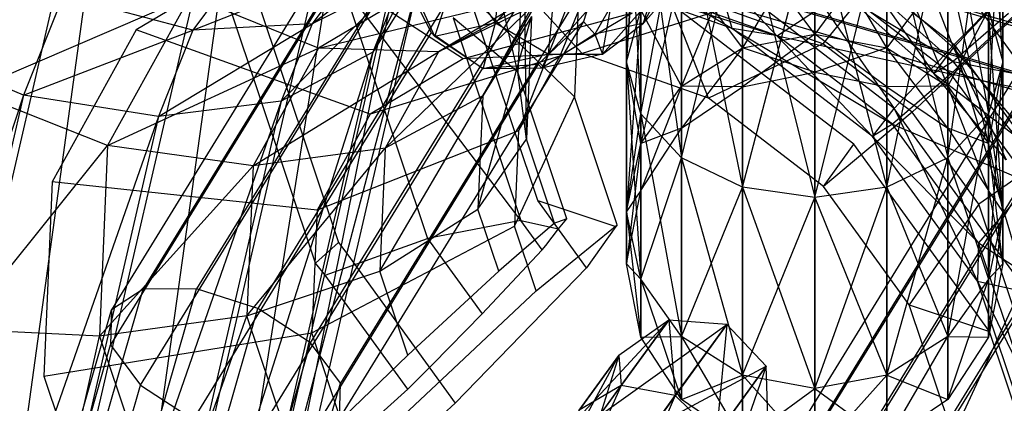
# Model space of a CAD drawing. Extents: x -1899 to 5741, y -1550 to 3800.
# Drawn here: x 261 to 285, y 513 to 522 of the extents above; entities that cross this region are included whole.
import ezdxf

# ---------------------------------------------------------------- set-up
doc = ezdxf.new("R2010")
doc.units = 0

msp = doc.modelspace()

# ---------------------------------------------------------------- linework, layer by layer
at = {"color": 0}
for p, q in [((263.788059, 530.88986, 472.495423), (254.486162, 490.59127, 504.267332)), ((263.788059, 530.88986, 472.495423), (258.850254, 495.066155, 499.30477)), ((266.820588, 529.596017, 472.080997), (258.850254, 495.066155, 499.30477)), ((266.820588, 529.596017, 472.080997), (262.556525, 498.948695, 493.398301)), ((289.489479, 520.878901, 433.595191), (264.972214, 528.119709, 446.6399)), ((269.195296, 527.709829, 470.722665), (262.556525, 498.948695, 493.398301)), ((269.195296, 527.709829, 470.722665), (265.040729, 501.647807, 487.447133)), ((267.21957, 527.391491, 451.267976), (291.736835, 520.150683, 438.223267)), ((275.965984, 527.344868, 464.898303), (275.623442, 521.319963, 462.943712)), ((284.623442, 521.319963, 439.609188), (284.2809, 527.344868, 437.654597)), ((289.647705, 519.673659, 434.561575), (265.130441, 526.914467, 447.606285)), ((273.024164, 521.07334, 470.451812), (271.675084, 526.929534, 470.391626)), ((290.945217, 519.253222, 437.233597), (266.427952, 526.49403, 450.278306)), ((275.623442, 526.672948, 436.032438), (275.623442, 521.319963, 439.609188)), ((275.623442, 526.672948, 466.520462), (275.965984, 520.078415, 464.185259)), ((275.623442, 521.319963, 462.943712), (275.623442, 526.672948, 466.520462)), ((284.2809, 520.078415, 438.367641), (284.623442, 526.672948, 436.032438)), ((284.623442, 526.672948, 436.032438), (284.623442, 521.319963, 439.609188)), ((284.623442, 521.319963, 462.943712), (284.623442, 526.672948, 466.520462)), ((290.180542, 519.078619, 435.893324), (265.663278, 526.319428, 448.938033)), ((275.623442, 521.319963, 439.609188), (275.965984, 526.001027, 434.410278)), ((275.965984, 526.001027, 434.410278), (275.965984, 520.078415, 438.367641)), ((275.965984, 526.001027, 468.142622), (276.941461, 519.025882, 465.237792)), ((275.965984, 520.078415, 464.185259), (275.965984, 526.001027, 468.142622)), ((283.86252, 526.10404, 458.792413), (280.319384, 521.75526, 455.529584)), ((283.305422, 519.025882, 437.315108), (284.2809, 526.001027, 434.410278)), ((284.2809, 526.001027, 434.410278), (284.2809, 520.078415, 438.367641)), ((284.2809, 526.001027, 468.142622), (284.623442, 521.319963, 462.943712)), ((284.2809, 520.078415, 464.185259), (284.2809, 526.001027, 468.142622)), ((278.123093, 525.842536, 442.84217), (283.459198, 521.73858, 441.698792)), ((278.123093, 525.842536, 442.84217), (282.026128, 520.207486, 444.59757)), ((275.773586, 525.721117, 464.670006), (274.031709, 521.457607, 460.098343)), ((281.889694, 525.641203, 440.754804), (283.438589, 521.652198, 443.065687)), ((270.002117, 525.47569, 445.01425), (263.29375, 514.548452, 438.471461)), ((269.463546, 525.40071, 443.159353), (263.316225, 515.387358, 437.163763)), ((270.550656, 525.518449, 468.627222), (265.040729, 501.647807, 487.447133)), ((270.550656, 525.518449, 468.627222), (265.924668, 502.752577, 482.357277)), ((275.965984, 520.078415, 438.367641), (276.941461, 525.431401, 433.035078)), ((276.941461, 525.431401, 433.035078), (276.941461, 519.025882, 437.315108)), ((276.941461, 525.431401, 469.517822), (278.401366, 518.322602, 465.941072)), ((276.941461, 519.025882, 465.237792), (276.941461, 525.431401, 469.517822)), ((281.845517, 518.322602, 436.611828), (283.305422, 525.431401, 433.035078)), ((283.305422, 525.431401, 433.035078), (283.305422, 519.025882, 437.315108)), ((283.305422, 525.431401, 469.517822), (284.2809, 520.078415, 464.185259)), ((283.305422, 519.025882, 465.237792), (283.305422, 525.431401, 469.517822)), ((269.755979, 525.143015, 441.436111), (264.068691, 515.879009, 435.889198)), ((269.564563, 521.550261, 463.5647), (271.418789, 525.207834, 464.436602)), ((273.064534, 525.150245, 447.741212), (278.150159, 522.118969, 448.773902)), ((272.490864, 522.258084, 448.177627), (272.792315, 524.919417, 449.682861)), ((276.941461, 519.025882, 437.315108), (278.401366, 525.050788, 432.116198)), ((278.401366, 525.050788, 432.116198), (278.401366, 518.322602, 436.611828)), ((278.401366, 525.050788, 470.436702), (280.123442, 518.075643, 466.188031)), ((278.401366, 518.322602, 465.941072), (278.401366, 525.050788, 470.436702)), ((278.401366, 518.322602, 436.611828), (280.123442, 524.917135, 431.79353)), ((280.123442, 518.075643, 436.364869), (281.845517, 525.050788, 432.116198)), ((280.123442, 524.917135, 431.79353), (280.123442, 518.075643, 436.364869)), ((280.123442, 524.917135, 470.75937), (281.845517, 518.322602, 465.941072)), ((280.123442, 518.075643, 466.188031), (280.123442, 524.917135, 470.75937)), ((281.845517, 525.050788, 432.116198), (281.845517, 518.322602, 436.611828)), ((281.845517, 525.050788, 470.436702), (283.305422, 519.025882, 465.237792)), ((281.845517, 518.322602, 465.941072), (281.845517, 525.050788, 470.436702)), ((270.80106, 524.771655, 440.306263), (265.349526, 515.891668, 434.989285)), ((268.111699, 522.229911, 459.691268), (271.235184, 524.634671, 460.464806)), ((272.189849, 520.508186, 462.663243), (274.629467, 524.71354, 463.045739)), ((273.175219, 524.662092, 468.094426), (273.024164, 521.07334, 470.451812)), ((273.232213, 519.466761, 467.312109), (273.175219, 524.662092, 468.094426)), ((272.31876, 524.386136, 440.072552), (266.81553, 515.421943, 434.705156)), ((274.564468, 521.524006, 451.22423), (271.925224, 524.390951, 446.035129)), ((280.123442, 524.564282, 459.699393), (278.401366, 521.659452, 455.968567)), ((280.123442, 524.564282, 442.853507), (280.123442, 521.982119, 446.717986)), ((281.845517, 521.659452, 446.584333), (280.123442, 524.564282, 442.853507)), ((280.123442, 521.982119, 455.834914), (280.123442, 524.564282, 459.699393)), ((267.428815, 524.178095, 449.302317), (263.90641, 522.090745, 453.067042)), ((271.724012, 521.389542, 453.288167), (267.428815, 524.178095, 449.302317)), ((278.401366, 524.317323, 459.946352), (276.941461, 520.740572, 456.349179)), ((278.401366, 524.317323, 442.606548), (278.401366, 521.659452, 446.584333)), ((280.123442, 521.982119, 446.717986), (278.401366, 524.317323, 442.606548)), ((278.401366, 521.659452, 455.968567), (278.401366, 524.317323, 459.946352)), ((281.845517, 524.317323, 459.946352), (280.123442, 521.982119, 455.834914)), ((281.845517, 524.317323, 442.606548), (281.845517, 521.659452, 446.584333)), ((283.305422, 520.740572, 446.203721), (281.845517, 524.317323, 442.606548)), ((281.845517, 521.659452, 455.968567), (281.845517, 524.317323, 459.946352)), ((268.07389, 514.595697, 435.112941), (273.902412, 524.089757, 440.797601)), ((275.127678, 523.961933, 442.287133), (268.787428, 513.63432, 436.103376)), ((273.992227, 523.960186, 450.054612), (272.490864, 522.258084, 448.177627)), ((273.758307, 521.505466, 447.677333), (273.992227, 523.960186, 450.054612)), ((275.127678, 523.961933, 442.287133), (274.593475, 522.289475, 443.095734)), ((286.608425, 523.992186, 458.204042), (282.453827, 520.113677, 455.072232)), ((266.438957, 523.677851, 456.167842), (265.262985, 522.080434, 457.989849)), ((266.471937, 523.801292, 477.586519), (268.743729, 517.002135, 480.270071)), ((271.127843, 521.560444, 458.021268), (275.421472, 523.854758, 458.310947)), ((281.036185, 523.795974, 443.394634), (282.969643, 521.040026, 446.302739)), ((283.438589, 521.652198, 443.065687), (281.036185, 523.795974, 443.394634)), ((264.007288, 513.587076, 439.461896), (270.154609, 523.600428, 445.457487)), ((265.262985, 522.080434, 457.989849), (269.129201, 523.612064, 458.11479)), ((269.129201, 523.612064, 458.11479), (268.111699, 522.229911, 459.691268)), ((271.040601, 521.926937, 445.6357), (271.590925, 523.557396, 448.180899)), ((271.590925, 523.557396, 448.180899), (272.490864, 522.258084, 448.177627)), ((274.50248, 523.419102, 467.000482), (273.043655, 519.668209, 461.909864)), ((274.50248, 523.419102, 467.000482), (274.378944, 520.484145, 468.928401)), ((274.453363, 523.427514, 450.529076), (279.231925, 521.944084, 452.132668)), ((278.150159, 522.118969, 448.773902), (274.453363, 523.427514, 450.529076)), ((276.941461, 523.614043, 460.649632), (275.965984, 519.365372, 456.918806)), ((277.23118, 523.608464, 447.321108), (276.029791, 522.246444, 445.819146)), ((276.029791, 522.246444, 445.819146), (276.425189, 523.541495, 444.959154)), ((276.941461, 523.614043, 441.903268), (276.941461, 520.740572, 446.203721)), ((278.401366, 521.659452, 446.584333), (276.941461, 523.614043, 441.903268)), ((276.941461, 520.740572, 456.349179), (276.941461, 523.614043, 460.649632)), ((278.150159, 522.118969, 448.773902), (277.760789, 523.487924, 445.511512)), ((277.760789, 523.487924, 445.511512), (281.507747, 519.536676, 448.054465)), ((282.026128, 520.207486, 444.59757), (277.760789, 523.487924, 445.511512)), ((283.305422, 523.614043, 460.649632), (281.845517, 521.659452, 455.968567)), ((283.305422, 523.614043, 441.903268), (283.305422, 520.740572, 446.203721)), ((284.2809, 519.365372, 445.634094), (283.305422, 523.614043, 441.903268)), ((283.305422, 520.740572, 456.349179), (283.305422, 523.614043, 460.649632)), ((285.141407, 523.443458, 440.198454), (283.459198, 521.73858, 441.698792)), ((270.680325, 523.355497, 466.113678), (265.073771, 502.094812, 478.903617)), ((270.680325, 523.355497, 466.113678), (265.924668, 502.752577, 482.357277)), ((267.373235, 520.377573, 461.368344), (270.27333, 523.328108, 461.955067)), ((270.27333, 523.328108, 461.955067), (268.111699, 522.229911, 459.691268)), ((270.980162, 523.263096, 453.052778), (268.259321, 521.650746, 455.960797)), ((270.680325, 523.355497, 466.113678), (269.564563, 521.550261, 463.5647)), ((270.27333, 523.328108, 461.955067), (269.564563, 521.550261, 463.5647)), ((270.338299, 523.237895, 445.448078), (270.952936, 522.024836, 445.416594)), ((271.040601, 521.926937, 445.6357), (270.430426, 523.292413, 446.146851)), ((275.369468, 523.332046, 449.691586), (273.758307, 521.505466, 447.677333)), ((275.660515, 523.366893, 443.618882), (274.869292, 521.98146, 443.785098)), ((275.053644, 521.501205, 446.814069), (275.369468, 523.332046, 449.691586)), ((276.555007, 523.203307, 448.691054), (275.053644, 521.501205, 446.814069)), ((276.029791, 522.246444, 445.819146), (276.555007, 523.203307, 448.691054)), ((268.843888, 523.160858, 475.668966), (270.870436, 517.095683, 478.062823)), ((273.103081, 517.522423, 475.299845), (268.843888, 523.160858, 475.668966)), ((273.502246, 518.002247, 476.326176), (271.851441, 522.942876, 474.376164)), ((274.378944, 520.484145, 468.928401), (271.851441, 522.942876, 474.376164)), ((279.231925, 521.944084, 452.132668), (276.202946, 523.016244, 453.570774)), ((280.841397, 522.989893, 455.07647), (279.231925, 521.944084, 452.132668)), ((283.379456, 521.037892, 454.532635), (280.841397, 522.989893, 455.07647)), ((285.484596, 522.981371, 456.567667), (283.379456, 521.037892, 454.532635)), ((283.438589, 521.652198, 443.065687), (284.767702, 523.073024, 440.360736)), ((259.933771, 520.624909, 458.792872), (265.195881, 522.893113, 454.641444)), ((262.160878, 522.902434, 457.109836), (261.211276, 520.520485, 459.266415)), ((265.262985, 522.080434, 457.989849), (262.160878, 522.902434, 457.109836)), ((265.195881, 522.893113, 454.641444), (263.221415, 519.317288, 458.261478)), ((268.259321, 521.650746, 455.960797), (265.195881, 522.893113, 454.641444)), ((268.259321, 521.650746, 455.960797), (273.357171, 522.881527, 455.638575)), ((273.357171, 522.881527, 455.638575), (271.127843, 521.560444, 458.021268)), ((280.970436, 522.82401, 446.576479), (283.432256, 521.329705, 449.579081)), ((282.969643, 521.040026, 446.302739), (280.970436, 522.82401, 446.576479)), ((283.432256, 521.329705, 449.579081), (281.702457, 522.873284, 449.815932)), ((268.191325, 516.504713, 479.477427), (266.169501, 522.555751, 477.08915)), ((269.854357, 519.254118, 460.356108), (273.364741, 522.635955, 460.509169)), ((273.364741, 522.635955, 460.509169), (271.127843, 521.560444, 458.021268)), ((275.761367, 522.482589, 458.249695), (271.724012, 521.389542, 453.288167)), ((273.364741, 522.635955, 460.509169), (272.189849, 520.508186, 462.663243)), ((275.761367, 522.482589, 458.249695), (274.031709, 521.457607, 460.098343)), ((277.969305, 522.587111, 456.64536), (274.564468, 521.524006, 451.22423)), ((275.623442, 521.319963, 439.609188), (275.965984, 522.56151, 440.850735)), ((275.623442, 521.319963, 462.943712), (275.965984, 522.56151, 461.702165)), ((275.965984, 522.56151, 461.702165), (275.623442, 517.743212, 457.590727)), ((275.965984, 522.56151, 440.850735), (275.965984, 519.365372, 445.634094)), ((276.941461, 520.740572, 446.203721), (275.965984, 522.56151, 440.850735)), ((275.965984, 519.365372, 456.918806), (275.965984, 522.56151, 461.702165)), ((281.057837, 519.353867, 442.831495), (276.7111, 522.696907, 443.762879)), ((277.587785, 520.453851, 449.788812), (276.7111, 522.696907, 443.762879)), ((280.319384, 521.75526, 455.529584), (277.969305, 522.587111, 456.64536)), ((284.2809, 522.56151, 461.702165), (283.305422, 520.740572, 456.349179)), ((284.755999, 522.477134, 452.395919), (283.432256, 521.329705, 449.579081)), ((284.110863, 522.515488, 438.71973), (285.423146, 520.702993, 438.942609)), ((284.2809, 522.56151, 440.850735), (284.623442, 521.319963, 439.609188)), ((284.2809, 522.56151, 440.850735), (284.2809, 519.365372, 445.634094)), ((284.623442, 517.743212, 444.962173), (284.2809, 522.56151, 440.850735)), ((284.2809, 519.365372, 456.918806), (284.2809, 522.56151, 461.702165)), ((284.2809, 522.56151, 461.702165), (284.623442, 521.319963, 462.943712)), ((264.439951, 520.015964, 459.858987), (268.111699, 522.229911, 459.691268)), ((268.111699, 522.229911, 459.691268), (265.262985, 522.080434, 457.989849)), ((268.111699, 522.229911, 459.691268), (267.373235, 520.377573, 461.368344)), ((274.593475, 522.289475, 443.095734), (268.764953, 512.795415, 437.411074)), ((272.490864, 522.258084, 448.177627), (271.040601, 521.926937, 445.6357)), ((271.483189, 522.370534, 473.38635), (273.103081, 517.522423, 475.299845)), ((273.024164, 521.07334, 470.451812), (271.483189, 522.370534, 473.38635)), ((272.075664, 517.795386, 464.445232), (273.355981, 522.407214, 465.380579)), ((273.355981, 522.407214, 465.380579), (272.189849, 520.508186, 462.663243)), ((272.201983, 521.150101, 444.949508), (272.490864, 522.258084, 448.177627)), ((272.490864, 522.258084, 448.177627), (273.758307, 521.505466, 447.677333)), ((273.355981, 522.407214, 465.380579), (273.232213, 519.466761, 467.312109)), ((273.667983, 521.412277, 443.917788), (274.593475, 522.289475, 443.095734)), ((274.869292, 521.98146, 443.785098), (274.593475, 522.289475, 443.095734)), ((276.029791, 522.246444, 445.819146), (274.869292, 521.98146, 443.785098)), ((275.053644, 521.501205, 446.814069), (276.029791, 522.246444, 445.819146)), ((261.211276, 520.520485, 459.266415), (265.262985, 522.080434, 457.989849)), ((263.90641, 522.090745, 453.067042), (261.894264, 518.446681, 456.756158)), ((269.498851, 520.070928, 455.666405), (263.90641, 522.090745, 453.067042)), ((265.262985, 522.080434, 457.989849), (264.439951, 520.015964, 459.858987)), ((270.952936, 522.024836, 445.416594), (265.265648, 512.76083, 439.869682)), ((270.952936, 522.024836, 445.416594), (271.040601, 521.926937, 445.6357)), ((270.952936, 522.024836, 445.416594), (271.046447, 521.959943, 445.37752)), ((279.231925, 521.944084, 452.132668), (278.150159, 522.118969, 448.773902)), ((278.150159, 522.118969, 448.773902), (281.982972, 519.828276, 451.543196)), ((281.507747, 519.536676, 448.054465), (278.150159, 522.118969, 448.773902)), ((261.211276, 520.520485, 459.266415), (258.178747, 521.814327, 459.680841)), ((272.201983, 521.150101, 444.949508), (271.040601, 521.926937, 445.6357)), ((271.046447, 521.959943, 445.37752), (272.183187, 521.171092, 444.902529)), ((274.869292, 521.98146, 443.785098), (273.603381, 521.170058, 444.272141)), ((274.869292, 521.98146, 443.785098), (275.053644, 521.501205, 446.814069)), ((278.401366, 521.659452, 446.584333), (280.123442, 521.982119, 446.717986)), ((278.401366, 521.659452, 455.968567), (280.123442, 521.982119, 455.834914)), ((280.123442, 521.982119, 455.834914), (278.401366, 520.726132, 451.27645)), ((279.231925, 521.944084, 452.132668), (283.379456, 521.037892, 454.532635)), ((281.982972, 519.828276, 451.543196), (279.231925, 521.944084, 452.132668)), ((280.123442, 521.982119, 446.717986), (281.845517, 521.659452, 446.584333)), ((280.123442, 521.982119, 446.717986), (280.123442, 521.075385, 451.27645)), ((281.845517, 520.726132, 451.27645), (280.123442, 521.982119, 446.717986)), ((280.123442, 521.075385, 451.27645), (280.123442, 521.982119, 455.834914)), ((280.123442, 521.982119, 455.834914), (281.845517, 521.659452, 455.968567)), ((269.564563, 521.550261, 463.5647), (262.617579, 499.774653, 477.611943)), ((263.221415, 519.317288, 458.261478), (268.259321, 521.650746, 455.960797)), ((269.564563, 521.550261, 463.5647), (265.073771, 502.094812, 478.903617)), ((268.259321, 521.650746, 455.960797), (266.705061, 518.83593, 458.810413)), ((266.705061, 518.83593, 458.810413), (271.127843, 521.560444, 458.021268)), ((269.564563, 521.550261, 463.5647), (267.373235, 520.377573, 461.368344)), ((271.127843, 521.560444, 458.021268), (268.259321, 521.650746, 455.960797)), ((271.127843, 521.560444, 458.021268), (269.854357, 519.254118, 460.356108)), ((274.564468, 521.524006, 451.22423), (271.724012, 521.389542, 453.288167)), ((277.587785, 520.453851, 449.788812), (274.564468, 521.524006, 451.22423)), ((276.941461, 520.740572, 446.203721), (278.401366, 521.659452, 446.584333)), ((276.941461, 520.740572, 456.349179), (278.401366, 521.659452, 455.968567)), ((278.401366, 521.659452, 455.968567), (276.941461, 519.731544, 451.27645)), ((280.319384, 521.75526, 455.529584), (277.587785, 520.453851, 449.788812)), ((278.401366, 521.659452, 446.584333), (278.401366, 520.726132, 451.27645)), ((280.123442, 521.075385, 451.27645), (278.401366, 521.659452, 446.584333)), ((278.401366, 520.726132, 451.27645), (278.401366, 521.659452, 455.968567)), ((281.845517, 521.659452, 455.968567), (280.123442, 521.075385, 451.27645)), ((282.453827, 520.113677, 455.072232), (280.319384, 521.75526, 455.529584)), ((281.845517, 521.659452, 446.584333), (283.305422, 520.740572, 446.203721)), ((281.845517, 521.659452, 446.584333), (281.845517, 520.726132, 451.27645)), ((283.305422, 519.731544, 451.27645), (281.845517, 521.659452, 446.584333)), ((281.845517, 520.726132, 451.27645), (281.845517, 521.659452, 455.968567)), ((281.845517, 521.659452, 455.968567), (283.305422, 520.740572, 456.349179)), ((282.026128, 520.207486, 444.59757), (283.459198, 521.73858, 441.698792)), ((282.969643, 521.040026, 446.302739), (283.438589, 521.652198, 443.065687)), ((283.438589, 521.652198, 443.065687), (284.701015, 518.978679, 446.389715)), ((285.519142, 519.175122, 443.170204), (283.438589, 521.652198, 443.065687)), ((283.459198, 521.73858, 441.698792), (287.443837, 516.235087, 442.375546)), ((283.459198, 521.73858, 441.698792), (285.211192, 515.808347, 445.138524)), ((274.031709, 521.457607, 460.098343), (269.498851, 520.070928, 455.666405)), ((271.724012, 521.389542, 453.288167), (269.498851, 520.070928, 455.666405)), ((273.758307, 521.505466, 447.677333), (272.201983, 521.150101, 444.949508)), ((274.031709, 521.457607, 460.098343), (273.043655, 519.668209, 461.909864)), ((273.515717, 521.267957, 444.053036), (273.667983, 521.412277, 443.917788)), ((273.603381, 521.170058, 444.272141), (273.758307, 521.505466, 447.677333)), ((275.053644, 521.501205, 446.814069), (273.603381, 521.170058, 444.272141)), ((273.758307, 521.505466, 447.677333), (275.053644, 521.501205, 446.814069)), ((275.965984, 520.078415, 438.367641), (275.623442, 521.319963, 439.609188)), ((275.623442, 521.319963, 439.609188), (275.623442, 517.743212, 444.962173)), ((275.965984, 519.365372, 445.634094), (275.623442, 521.319963, 439.609188)), ((275.965984, 520.078415, 464.185259), (275.623442, 521.319963, 462.943712)), ((275.623442, 521.319963, 462.943712), (275.965984, 516.121053, 458.262647)), ((275.623442, 517.743212, 457.590727), (275.623442, 521.319963, 462.943712)), ((283.432256, 521.329705, 449.579081), (282.969643, 521.040026, 446.302739)), ((283.432256, 521.329705, 449.579081), (286.172127, 520.791113, 452.467059)), ((284.930313, 519.54614, 449.654336), (283.432256, 521.329705, 449.579081)), ((284.623442, 521.319963, 439.609188), (284.2809, 520.078415, 438.367641)), ((284.2809, 516.121053, 444.290253), (284.623442, 521.319963, 439.609188)), ((284.623442, 521.319963, 462.943712), (284.2809, 519.365372, 456.918806)), ((284.623442, 521.319963, 462.943712), (284.2809, 520.078415, 464.185259)), ((284.623442, 521.319963, 439.609188), (284.623442, 517.743212, 444.962173)), ((284.623442, 517.743212, 457.590727), (284.623442, 521.319963, 462.943712)), ((272.183187, 521.171092, 444.902529), (266.731653, 512.291105, 439.585552)), ((273.515717, 521.267957, 444.053036), (268.012487, 512.303764, 438.685639)), ((272.183187, 521.171092, 444.902529), (272.209785, 521.173025, 444.885573)), ((272.183187, 521.171092, 444.902529), (272.201983, 521.150101, 444.949508)), ((273.603381, 521.170058, 444.272141), (272.201983, 521.150101, 444.949508)), ((272.209785, 521.173025, 444.885573), (273.515717, 521.267957, 444.053036)), ((274.197174, 517.562684, 471.837429), (273.024164, 521.07334, 470.451812)), ((273.232213, 519.466761, 467.312109), (273.024164, 521.07334, 470.451812)), ((273.515717, 521.267957, 444.053036), (273.603381, 521.170058, 444.272141)), ((278.401366, 520.726132, 451.27645), (280.123442, 521.075385, 451.27645)), ((280.123442, 521.075385, 451.27645), (281.845517, 520.726132, 451.27645)), ((288.65888, 521.160144, 458.552293), (284.047682, 517.91228, 455.342934)), ((284.840228, 520.859436, 434.978003), (279.011706, 511.365376, 429.293343)), ((279.038549, 510.606805, 430.649142), (285.378799, 520.934417, 436.832899)), ((283.379456, 521.037892, 454.532635), (281.982972, 519.828276, 451.543196)), ((282.969643, 521.040026, 446.302739), (284.930313, 519.54614, 449.654336)), ((284.701015, 518.978679, 446.389715), (282.969643, 521.040026, 446.302739)), ((283.379456, 521.037892, 454.532635), (287.538891, 520.144026, 456.91657)), ((285.274705, 518.420216, 454.854526), (283.379456, 521.037892, 454.532635)), ((263.221415, 519.317288, 458.261478), (259.933771, 520.624909, 458.792872)), ((275.965984, 519.365372, 445.634094), (276.941461, 520.740572, 446.203721)), ((275.965984, 519.365372, 456.918806), (276.941461, 520.740572, 456.349179)), ((276.941461, 520.740572, 456.349179), (275.965984, 518.243037, 451.27645)), ((276.941461, 520.740572, 446.203721), (276.941461, 519.731544, 451.27645)), ((278.401366, 520.726132, 451.27645), (276.941461, 520.740572, 446.203721)), ((276.941461, 519.731544, 451.27645), (276.941461, 520.740572, 456.349179)), ((276.941461, 519.731544, 451.27645), (278.401366, 520.726132, 451.27645)), ((279.629432, 511.637549, 427.887363), (285.132661, 520.601742, 433.25476)), ((283.305422, 520.740572, 456.349179), (281.845517, 520.726132, 451.27645)), ((281.845517, 520.726132, 451.27645), (283.305422, 519.731544, 451.27645)), ((283.305422, 520.740572, 446.203721), (284.2809, 519.365372, 445.634094)), ((283.305422, 520.740572, 446.203721), (283.305422, 519.731544, 451.27645)), ((284.2809, 518.243037, 451.27645), (283.305422, 520.740572, 446.203721)), ((283.305422, 519.731544, 451.27645), (283.305422, 520.740572, 456.349179)), ((283.305422, 520.740572, 456.349179), (284.2809, 519.365372, 456.918806)), ((261.211276, 520.520485, 459.266415), (250.208413, 487.284465, 486.904613)), ((261.211276, 520.520485, 459.266415), (254.572505, 491.759351, 481.94205)), ((267.373235, 520.377573, 461.368344), (258.930024, 496.145321, 478.678898)), ((264.439951, 520.015964, 459.858987), (261.211276, 520.520485, 459.266415)), ((267.373235, 520.377573, 461.368344), (262.617579, 499.774653, 477.611943)), ((267.373235, 520.377573, 461.368344), (264.439951, 520.015964, 459.858987)), ((269.730589, 516.313666, 462.287637), (272.189849, 520.508186, 462.663243)), ((272.189849, 520.508186, 462.663243), (269.854357, 519.254118, 460.356108)), ((272.189849, 520.508186, 462.663243), (272.075664, 517.795386, 464.445232)), ((272.947628, 517.386814, 463.408471), (274.378944, 520.484145, 468.928401)), ((275.402576, 517.420557, 470.137566), (274.378944, 520.484145, 468.928401)), ((280.333691, 518.341997, 449.200442), (277.587785, 520.453851, 449.788812)), ((282.453827, 520.113677, 455.072232), (280.333691, 518.341997, 449.200442)), ((280.726207, 511.350395, 426.807935), (286.177742, 520.230382, 432.124912)), ((281.507747, 519.536676, 448.054465), (282.026128, 520.207486, 444.59757)), ((282.026128, 520.207486, 444.59757), (284.014964, 516.073764, 448.480293)), ((285.211192, 515.808347, 445.138524), (282.026128, 520.207486, 444.59757)), ((284.047682, 517.91228, 455.342934), (282.453827, 520.113677, 455.072232)), ((264.439951, 520.015964, 459.858987), (254.572505, 491.759351, 481.94205)), ((264.439951, 520.015964, 459.858987), (258.930024, 496.145321, 478.678898)), ((269.498851, 520.070928, 455.666405), (268.227745, 517.768913, 457.996881)), ((275.623442, 517.743212, 444.962173), (275.965984, 520.078415, 438.367641)), ((276.941461, 519.025882, 437.315108), (275.965984, 520.078415, 438.367641)), ((275.965984, 520.078415, 438.367641), (275.965984, 516.121053, 444.290253)), ((276.941461, 519.025882, 465.237792), (275.965984, 520.078415, 464.185259)), ((275.965984, 520.078415, 464.185259), (276.941461, 514.745852, 458.832274)), ((275.965984, 516.121053, 458.262647), (275.965984, 520.078415, 464.185259)), ((284.2809, 520.078415, 438.367641), (283.305422, 519.025882, 437.315108)), ((283.305422, 514.745852, 443.720626), (284.2809, 520.078415, 438.367641)), ((284.2809, 520.078415, 464.185259), (283.305422, 519.025882, 465.237792)), ((284.2809, 520.078415, 438.367641), (284.2809, 516.121053, 444.290253)), ((284.2809, 520.078415, 464.185259), (284.623442, 517.743212, 457.590727)), ((284.2809, 516.121053, 458.262647), (284.2809, 520.078415, 464.185259)), ((273.043655, 519.668209, 461.909864), (268.227745, 517.768913, 457.996881)), ((273.043655, 519.668209, 461.909864), (272.947628, 517.386814, 463.408471)), ((275.965984, 518.243037, 451.27645), (276.941461, 519.731544, 451.27645)), ((276.941461, 519.731544, 451.27645), (275.965984, 519.365372, 445.634094)), ((281.982972, 519.828276, 451.543196), (281.507747, 519.536676, 448.054465)), ((281.982972, 519.828276, 451.543196), (285.274705, 518.420216, 454.854526)), ((284.037266, 516.99093, 451.892099), (281.982972, 519.828276, 451.543196)), ((282.008153, 510.580857, 426.344289), (287.695441, 519.844863, 431.891201)), ((283.305422, 519.731544, 451.27645), (284.2809, 518.243037, 451.27645)), ((284.2809, 519.365372, 456.918806), (283.305422, 519.731544, 451.27645)), ((272.075664, 517.795386, 464.445232), (273.232213, 519.466761, 467.312109)), ((273.903153, 517.458733, 468.104655), (273.232213, 519.466761, 467.312109)), ((281.507747, 519.536676, 448.054465), (284.037266, 516.99093, 451.892099)), ((284.014964, 516.073764, 448.480293), (281.507747, 519.536676, 448.054465)), ((259.693703, 514.921422, 462.539389), (263.221415, 519.317288, 458.261478)), ((263.221415, 519.317288, 458.261478), (263.02952, 514.758287, 461.256202)), ((266.705061, 518.83593, 458.810413), (263.221415, 519.317288, 458.261478)), ((266.554006, 515.247178, 461.167799), (269.854357, 519.254118, 460.356108)), ((269.854357, 519.254118, 460.356108), (266.705061, 518.83593, 458.810413)), ((269.854357, 519.254118, 460.356108), (269.730589, 516.313666, 462.287637)), ((275.623442, 517.743212, 444.962173), (275.965984, 519.365372, 445.634094)), ((275.623442, 517.743212, 457.590727), (275.965984, 519.365372, 456.918806)), ((275.965984, 519.365372, 456.918806), (275.623442, 516.487224, 451.27645)), ((275.965984, 519.365372, 445.634094), (275.965984, 518.243037, 451.27645)), ((275.965984, 518.243037, 451.27645), (275.965984, 519.365372, 456.918806)), ((280.333691, 518.341997, 449.200442), (281.057837, 519.353867, 442.831495)), ((284.303684, 514.870777, 443.382772), (281.057837, 519.353867, 442.831495)), ((284.2809, 519.365372, 445.634094), (284.623442, 517.743212, 444.962173)), ((284.2809, 519.365372, 445.634094), (284.2809, 518.243037, 451.27645)), ((284.623442, 516.487224, 451.27645), (284.2809, 519.365372, 445.634094)), ((284.2809, 518.243037, 451.27645), (284.2809, 519.365372, 456.918806)), ((284.2809, 519.365372, 456.918806), (284.623442, 517.743212, 457.590727)), ((275.965984, 516.121053, 444.290253), (276.941461, 519.025882, 437.315108)), ((278.401366, 518.322602, 436.611828), (276.941461, 519.025882, 437.315108)), ((276.941461, 519.025882, 437.315108), (276.941461, 514.745852, 443.720626)), ((278.401366, 518.322602, 465.941072), (276.941461, 519.025882, 465.237792)), ((276.941461, 519.025882, 465.237792), (278.401366, 513.826972, 459.212886)), ((276.941461, 514.745852, 458.832274), (276.941461, 519.025882, 465.237792)), ((279.702769, 509.565094, 431.591476), (285.531291, 519.059154, 437.276136)), ((283.305422, 519.025882, 437.315108), (281.845517, 518.322602, 436.611828)), ((281.845517, 513.826972, 443.340014), (283.305422, 519.025882, 437.315108)), ((283.305422, 519.025882, 465.237792), (281.845517, 518.322602, 465.941072)), ((283.305422, 519.025882, 437.315108), (283.305422, 514.745852, 443.720626)), ((283.305422, 519.025882, 465.237792), (284.2809, 516.121053, 458.262647)), ((283.305422, 514.745852, 458.832274), (283.305422, 519.025882, 465.237792)), ((263.02952, 514.758287, 461.256202), (266.705061, 518.83593, 458.810413)), ((266.705061, 518.83593, 458.810413), (266.554006, 515.247178, 461.167799)), ((261.894264, 518.446681, 456.756158), (261.698707, 513.800678, 459.808033)), ((268.227745, 517.768913, 457.996881), (261.894264, 518.446681, 456.756158)), ((275.623442, 516.487224, 451.27645), (275.965984, 518.243037, 451.27645)), ((275.965984, 518.243037, 451.27645), (275.623442, 517.743212, 444.962173)), ((276.941461, 514.745852, 443.720626), (278.401366, 518.322602, 436.611828)), ((280.123442, 518.075643, 436.364869), (278.401366, 518.322602, 436.611828)), ((278.401366, 518.322602, 436.611828), (278.401366, 513.826972, 443.340014)), ((280.123442, 518.075643, 466.188031), (278.401366, 518.322602, 465.941072)), ((278.401366, 518.322602, 465.941072), (280.123442, 513.504305, 459.34654)), ((278.401366, 513.826972, 459.212886), (278.401366, 518.322602, 465.941072)), ((281.845517, 518.322602, 436.611828), (280.123442, 518.075643, 436.364869)), ((280.123442, 513.504305, 443.20636), (281.845517, 518.322602, 436.611828)), ((281.845517, 518.322602, 465.941072), (280.123442, 518.075643, 466.188031)), ((282.384145, 515.509955, 449.548693), (280.333691, 518.341997, 449.200442)), ((281.845517, 518.322602, 436.611828), (281.845517, 513.826972, 443.340014)), ((281.845517, 518.322602, 465.941072), (283.305422, 514.745852, 458.832274)), ((281.845517, 513.826972, 459.212886), (281.845517, 518.322602, 465.941072)), ((285.274705, 518.420216, 454.854526), (284.037266, 516.99093, 451.892099)), ((284.2809, 518.243037, 451.27645), (284.623442, 516.487224, 451.27645)), ((284.623442, 517.743212, 457.590727), (284.2809, 518.243037, 451.27645)), ((274.66562, 516.395422, 476.523764), (273.502246, 518.002247, 476.326176)), ((273.502246, 518.002247, 476.326176), (275.37037, 517.380189, 470.325407)), ((278.401366, 513.826972, 443.340014), (280.123442, 518.075643, 436.364869)), ((280.123442, 518.075643, 436.364869), (280.123442, 513.504305, 443.20636)), ((280.123442, 518.075643, 466.188031), (281.845517, 513.826972, 459.212886)), ((280.123442, 513.504305, 459.34654), (280.123442, 518.075643, 466.188031)), ((268.227745, 517.768913, 457.996881), (268.104209, 514.833956, 459.9248)), ((269.730589, 516.313666, 462.287637), (272.075664, 517.795386, 464.445232)), ((272.570299, 516.315011, 465.02952), (272.075664, 517.795386, 464.445232)), ((284.047682, 517.91228, 455.342934), (282.384145, 515.509955, 449.548693)), ((284.858301, 515.48621, 456.300477), (284.047682, 517.91228, 455.342934)), ((273.103081, 517.522423, 475.299845), (270.870436, 517.095683, 478.062823)), ((273.103081, 517.522423, 475.299845), (273.998865, 517.323669, 472.797394)), ((273.61068, 516.821339, 475.386056), (273.103081, 517.522423, 475.299845)), ((274.197174, 517.562684, 471.837429), (273.974213, 517.483857, 469.006812)), ((274.157381, 517.514722, 472.03006), (274.197174, 517.562684, 471.837429)), ((275.965984, 516.121053, 444.290253), (275.623442, 517.743212, 444.962173)), ((275.623442, 517.743212, 444.962173), (275.623442, 516.487224, 451.27645)), ((275.965984, 516.121053, 458.262647), (275.623442, 517.743212, 457.590727)), ((275.623442, 517.743212, 457.590727), (275.965984, 514.731412, 451.27645)), ((275.623442, 516.487224, 451.27645), (275.623442, 517.743212, 457.590727)), ((284.623442, 517.743212, 444.962173), (284.2809, 516.121053, 444.290253)), ((284.2809, 514.731412, 451.27645), (284.623442, 517.743212, 444.962173)), ((284.623442, 517.743212, 457.590727), (284.2809, 516.121053, 458.262647)), ((284.623442, 517.743212, 444.962173), (284.623442, 516.487224, 451.27645)), ((284.623442, 516.487224, 451.27645), (284.623442, 517.743212, 457.590727)), ((268.104209, 514.833956, 459.9248), (272.947628, 517.386814, 463.408471)), ((273.465115, 515.838049, 464.019751), (272.947628, 517.386814, 463.408471)), ((273.903153, 517.458733, 468.104655), (273.118854, 516.785726, 466.295136)), ((273.465115, 515.838049, 464.019751), (275.402576, 517.420557, 470.137566)), ((273.693294, 516.928245, 474.835136), (273.998865, 517.323669, 472.797394)), ((273.974213, 517.483857, 469.006812), (273.903153, 517.458733, 468.104655)), ((273.998865, 517.323669, 472.797394), (274.157381, 517.514722, 472.03006)), ((275.37037, 517.380189, 470.325407), (274.66562, 516.395422, 476.523764)), ((275.402576, 517.420557, 470.137566), (275.37037, 517.380189, 470.325407)), ((280.826389, 508.519369, 431.867847), (286.329618, 517.483562, 437.235244)), ((268.424575, 516.215648, 479.535392), (270.870436, 517.095683, 478.062823)), ((270.870436, 517.095683, 478.062823), (272.17761, 515.290244, 478.284835)), ((268.191325, 516.504713, 479.477427), (268.743729, 517.002135, 480.270071)), ((268.743729, 517.002135, 480.270071), (268.962475, 516.700008, 480.307223)), ((272.647733, 515.792525, 477.333881), (273.61068, 516.821339, 475.386056)), ((273.61068, 516.821339, 475.386056), (273.693294, 516.928245, 474.835136)), ((284.037266, 516.99093, 451.892099), (284.014964, 516.073764, 448.480293)), ((284.037266, 516.99093, 451.892099), (286.23861, 515.535384, 455.993137)), ((285.08206, 513.864009, 453.12626), (284.037266, 516.99093, 451.892099)), ((268.962475, 516.700008, 480.307223), (271.532289, 513.150639, 480.743682)), ((273.118854, 516.785726, 466.295136), (272.570299, 516.315011, 465.02952)), ((268.366785, 516.287267, 479.521031), (268.191325, 516.504713, 479.477427)), ((271.532289, 513.150639, 480.743682), (274.66562, 516.395422, 476.523764)), ((275.965984, 514.731412, 451.27645), (275.623442, 516.487224, 451.27645)), ((275.623442, 516.487224, 451.27645), (275.965984, 516.121053, 444.290253)), ((284.623442, 516.487224, 451.27645), (284.2809, 514.731412, 451.27645)), ((284.2809, 516.121053, 458.262647), (284.623442, 516.487224, 451.27645)), ((266.554006, 515.247178, 461.167799), (269.730589, 516.313666, 462.287637)), ((268.424575, 516.215648, 479.535392), (268.366785, 516.287267, 479.521031)), ((270.399397, 513.488068, 479.870798), (268.424575, 516.215648, 479.535392)), ((270.401528, 514.305638, 463.080184), (269.730589, 516.313666, 462.287637)), ((272.570299, 516.315011, 465.02952), (271.335108, 515.170602, 463.919304)), ((276.941461, 514.745852, 443.720626), (275.965984, 516.121053, 444.290253)), ((275.965984, 516.121053, 444.290253), (275.965984, 514.731412, 451.27645)), ((276.941461, 514.745852, 458.832274), (275.965984, 516.121053, 458.262647)), ((275.965984, 516.121053, 458.262647), (276.941461, 513.242905, 451.27645)), ((275.965984, 514.731412, 451.27645), (275.965984, 516.121053, 458.262647)), ((284.2809, 516.121053, 444.290253), (283.305422, 514.745852, 443.720626)), ((283.305422, 513.242905, 451.27645), (284.2809, 516.121053, 444.290253)), ((284.2809, 516.121053, 458.262647), (283.305422, 514.745852, 458.832274)), ((284.2809, 516.121053, 444.290253), (284.2809, 514.731412, 451.27645)), ((284.2809, 514.731412, 451.27645), (284.2809, 516.121053, 458.262647)), ((262.864345, 511.6802, 432.962144), (264.068691, 515.879009, 435.889198)), ((264.068691, 515.879009, 435.889198), (263.316225, 515.387358, 437.163763)), ((265.349526, 515.891668, 434.989285), (264.068691, 515.879009, 435.889198)), ((264.282469, 512.171502, 432.395901), (265.349526, 515.891668, 434.989285)), ((266.81553, 515.421943, 434.705156), (265.349526, 515.891668, 434.989285)), ((284.014964, 516.073764, 448.480293), (285.08206, 513.864009, 453.12626)), ((285.290109, 512.257431, 449.986557), (284.014964, 516.073764, 448.480293)), ((284.014964, 516.073764, 448.480293), (285.211192, 515.808347, 445.138524)), ((269.127841, 511.770368, 461.133965), (273.465115, 515.838049, 464.019751)), ((272.17761, 515.290244, 478.284835), (272.647733, 515.792525, 477.333881)), ((265.885763, 512.180421, 432.445441), (266.81553, 515.421943, 434.705156)), ((268.07389, 514.595697, 435.112941), (266.81553, 515.421943, 434.705156)), ((283.426986, 512.388878, 450.780547), (282.384145, 515.509955, 449.548693)), ((282.384145, 515.509955, 449.548693), (284.303684, 514.870777, 443.382772)), ((284.858301, 515.48621, 456.300477), (283.426986, 512.388878, 450.780547)), ((262.011376, 510.838158, 433.992446), (263.316225, 515.387358, 437.163763)), ((266.554006, 515.247178, 461.167799), (263.02952, 514.758287, 461.256202)), ((263.316225, 515.387358, 437.163763), (263.29375, 514.548452, 438.471461)), ((264.649412, 509.910177, 463.169698), (266.554006, 515.247178, 461.167799)), ((267.727016, 511.736523, 462.553416), (266.554006, 515.247178, 461.167799)), ((271.335108, 515.170602, 463.919304), (270.401528, 514.305638, 463.080184)), ((270.985796, 514.082369, 479.347797), (272.17761, 515.290244, 478.284835)), ((273.987763, 512.289045, 423.627278), (276.635192, 515.13686, 428.258222)), ((276.635192, 515.13686, 428.258222), (274.96717, 512.841025, 422.806842)), ((274.96717, 512.841025, 422.806842), (278.02725, 515.037174, 428.193692)), ((276.635192, 515.13686, 428.258222), (275.441855, 514.290431, 428.379499)), ((275.5, 513.574402, 434.383539), (276.635192, 515.13686, 428.258222)), ((278.02725, 515.037174, 428.193692), (276.245398, 512.584665, 422.370297)), ((278.02725, 515.037174, 428.193692), (276.635192, 515.13686, 428.258222)), ((276.635192, 515.13686, 428.258222), (276.791897, 513.336856, 434.859459)), ((276.791897, 513.336856, 434.859459), (278.02725, 515.037174, 428.193692)), ((278.02725, 515.037174, 428.193692), (277.766101, 512.385575, 434.694174)), ((278.966668, 514.038015, 428.216103), (278.02725, 515.037174, 428.193692)), ((263.02952, 514.758287, 461.256202), (259.693703, 514.921422, 462.539389)), ((261.698707, 513.800678, 459.808033), (268.104209, 514.833956, 459.9248)), ((261.720251, 508.856247, 464.933246), (263.02952, 514.758287, 461.256202)), ((263.02952, 514.758287, 461.256202), (264.649412, 509.910177, 463.169698)), ((269.127841, 511.770368, 461.133965), (268.104209, 514.833956, 459.9248)), ((275.965984, 514.731412, 451.27645), (276.941461, 514.745852, 443.720626)), ((276.941461, 513.242905, 451.27645), (275.965984, 514.731412, 451.27645)), ((278.401366, 513.826972, 443.340014), (276.941461, 514.745852, 443.720626)), ((276.941461, 514.745852, 443.720626), (276.941461, 513.242905, 451.27645)), ((278.401366, 513.826972, 459.212886), (276.941461, 514.745852, 458.832274)), ((276.941461, 514.745852, 458.832274), (278.401366, 512.248317, 451.27645)), ((276.941461, 513.242905, 451.27645), (276.941461, 514.745852, 458.832274)), ((283.305422, 514.745852, 443.720626), (281.845517, 513.826972, 443.340014)), ((281.845517, 512.248317, 451.27645), (283.305422, 514.745852, 443.720626)), ((283.305422, 514.745852, 458.832274), (281.845517, 513.826972, 459.212886)), ((283.305422, 514.745852, 443.720626), (283.305422, 513.242905, 451.27645)), ((283.305422, 514.745852, 458.832274), (284.2809, 514.731412, 451.27645)), ((283.305422, 513.242905, 451.27645), (283.305422, 514.745852, 458.832274)), ((284.2809, 514.731412, 451.27645), (283.305422, 513.242905, 451.27645)), ((285.954489, 509.930148, 445.332784), (284.303684, 514.870777, 443.382772)), ((261.952114, 509.871, 435.210738), (263.29375, 514.548452, 438.471461)), ((263.29375, 514.548452, 438.471461), (264.007288, 513.587076, 439.461896)), ((267.244626, 511.704566, 433.09749), (268.07389, 514.595697, 435.112941)), ((268.787428, 513.63432, 436.103376), (268.07389, 514.595697, 435.112941)), ((270.401528, 514.305638, 463.080184), (268.080362, 512.075944, 462.62301)), ((273.765452, 511.187002, 424.447714), (275.441855, 514.290431, 428.379499)), ((275.441855, 514.290431, 428.379499), (273.987763, 512.289045, 423.627278)), ((274.494903, 512.987063, 433.489102), (275.441855, 514.290431, 428.379499)), ((275.441855, 514.290431, 428.379499), (275.005615, 512.893939, 428.500776)), ((275.441855, 514.290431, 428.379499), (275.5, 513.574402, 434.383539)), ((270.399397, 513.488068, 479.870798), (270.985796, 514.082369, 479.347797)), ((276.245398, 512.584665, 422.370297), (278.966668, 514.038015, 428.216103)), ((278.966668, 514.038015, 428.216103), (277.224349, 511.639918, 422.521907)), ((277.766101, 512.385575, 434.694174), (278.966668, 514.038015, 428.216103)), ((278.966668, 514.038015, 428.216103), (277.966771, 511.165675, 433.965022)), ((279.013884, 512.606902, 428.314969), (278.966668, 514.038015, 428.216103)), ((261.698707, 513.800678, 459.808033), (263.349512, 508.860049, 461.758044)), ((276.941461, 513.242905, 451.27645), (278.401366, 513.826972, 443.340014)), ((280.123442, 513.504305, 443.20636), (278.401366, 513.826972, 443.340014)), ((278.401366, 513.826972, 443.340014), (278.401366, 512.248317, 451.27645)), ((280.123442, 513.504305, 459.34654), (278.401366, 513.826972, 459.212886)), ((278.401366, 513.826972, 459.212886), (280.123442, 511.899064, 451.27645)), ((278.401366, 512.248317, 451.27645), (278.401366, 513.826972, 459.212886)), ((281.845517, 513.826972, 443.340014), (280.123442, 513.504305, 443.20636)), ((280.123442, 511.899064, 451.27645), (281.845517, 513.826972, 443.340014)), ((281.845517, 513.826972, 459.212886), (280.123442, 513.504305, 459.34654)), ((281.845517, 513.826972, 443.340014), (281.845517, 512.248317, 451.27645)), ((281.845517, 513.826972, 459.212886), (283.305422, 513.242905, 451.27645)), ((281.845517, 512.248317, 451.27645), (281.845517, 513.826972, 459.212886)), ((262.702439, 509.037876, 436.290579), (264.007288, 513.587076, 439.461896)), ((264.007288, 513.587076, 439.461896), (265.265648, 512.76083, 439.869682)), ((267.994951, 510.871442, 434.177331), (268.787428, 513.63432, 436.103376)), ((268.764953, 512.795415, 437.411074), (268.787428, 513.63432, 436.103376)), ((272.15145, 508.965519, 437.349153), (275.5, 513.574402, 434.383539)), ((275.5, 513.574402, 434.383539), (273.147898, 508.321322, 438.086736)), ((275.5, 513.574402, 434.383539), (274.494903, 512.987063, 433.489102)), ((276.791897, 513.336856, 434.859459), (275.5, 513.574402, 434.383539)), ((263.718765, 507.472382, 470.284775), (270.399397, 513.488068, 479.870798)), ((273.147898, 508.321322, 438.086736), (276.791897, 513.336856, 434.859459)), ((276.791897, 513.336856, 434.859459), (274.22471, 507.51127, 437.830576)), ((277.766101, 512.385575, 434.694174), (276.791897, 513.336856, 434.859459)), ((278.401366, 512.248317, 451.27645), (280.123442, 513.504305, 443.20636)), ((280.123442, 513.504305, 443.20636), (280.123442, 511.899064, 451.27645)), ((280.123442, 513.504305, 459.34654), (281.845517, 512.248317, 451.27645)), ((280.123442, 511.899064, 451.27645), (280.123442, 513.504305, 459.34654)), ((271.532289, 513.150639, 480.743682), (262.355773, 504.887493, 467.576323)), ((278.401366, 512.248317, 451.27645), (276.941461, 513.242905, 451.27645)), ((283.305422, 513.242905, 451.27645), (281.845517, 512.248317, 451.27645))]:
    msp.add_line(p, q, dxfattribs=at)

doc.saveas('drawing.dxf')
